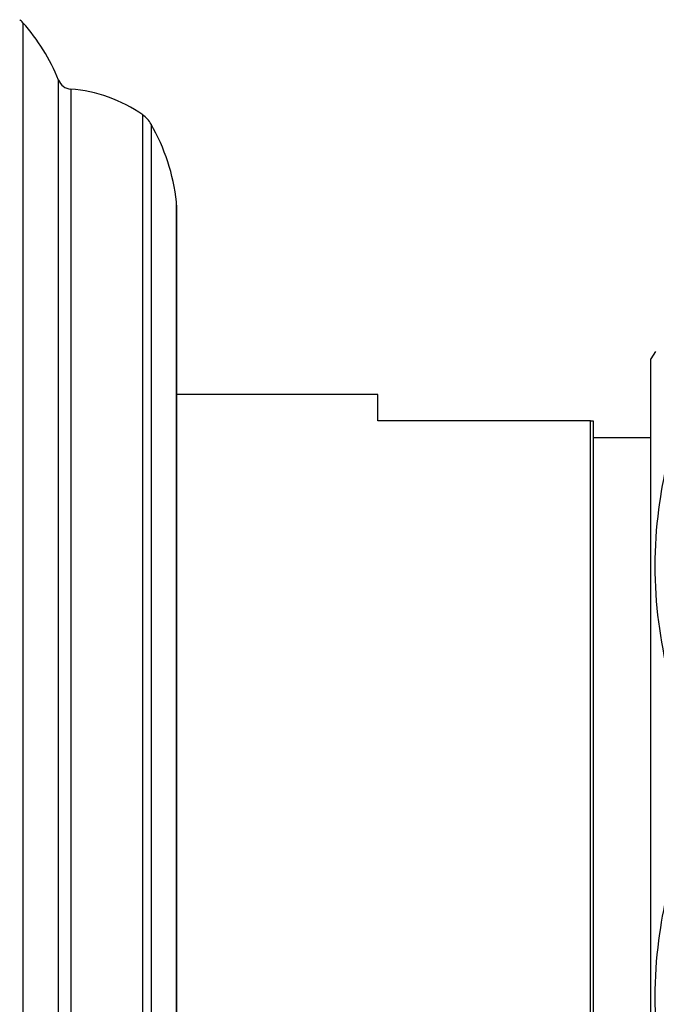
# Model space of a CAD drawing. Units: millimetres. Extents: x 4 to 1496, y 5 to 1495.
# Drawn here: x 1049 to 1071, y 720 to 755 of the extents above; entities that cross this region are included whole.
import ezdxf

# ---------------------------------------------------------------- set-up
doc = ezdxf.new("R2010")
doc.units = ezdxf.units.MM

msp = doc.modelspace()

# ---------------------------------------------------------------- linework, layer by layer
at = {"color": 8, "linetype": 'Continuous', "lineweight": 25}
for p, q in [((1048.705, 754.564), (1048.705, 701.674)), ((1049.944, 703.67), (1049.944, 752.569)), ((1050.37, 752.255), (1050.37, 703.984)), ((1052.875, 704.886), (1052.875, 751.353)), ((1053.165, 751.033), (1053.165, 705.205)), ((1054.049, 707.912), (1054.049, 748.327))]:
    msp.add_line(p, q, dxfattribs=at)
at = {"color": 7, "linetype": 'Continuous', "lineweight": 25}
for p, q in [((1054.055, 748.216), (1054.055, 708.023)), ((1070.721, 743.119), (1070.555, 742.869)), ((1070.555, 713.369), (1070.555, 742.869)), ((1061.055, 741.619), (1054.055, 741.619)), ((1061.055, 740.709), (1061.055, 741.619)), ((1068.455, 740.709), (1061.055, 740.709)), ((1068.455, 716.018), (1068.455, 740.709)), ((1068.555, 740.707), (1068.555, 716.016)), ((1070.555, 740.119), (1068.555, 740.119))]:
    msp.add_line(p, q, dxfattribs=at)
for centre, radius, start, end in [((1047.961, 753.896), 1, 41.9281, 50.6652), ((1043.72, 750.088), 6.7, 21.7354, 41.9281), ((1050.408, 752.754), 0.5, 201.7354, 265.6264), ((1049.989, 747.27), 5, 54.7446, 85.6264), ((1052.297, 750.536), 1, 29.8097, 54.7446), ((1047.091, 747.553), 7, 6.3412, 29.8097), ((1053.055, 748.216), 1, 0, 6.3412)]:
    msp.add_arc(centre, radius, start, end, dxfattribs=at)
for points, knots in [([(1071.555, 730.207), (1071.251, 731.446), (1070.633, 733.965), (1070.701, 737.652), (1071.289, 739.981), (1071.555, 741.032)], [0, 0, 0, 0, 0.3467968, 0.7050576, 1, 1, 1, 1]), ([(1068.455, 740.709), (1068.475, 740.709), (1068.508, 740.708), (1068.541, 740.707), (1068.555, 740.707)], [0, 0, 0, 0, 0.587824, 1, 1, 1, 1]), ([(1071.555, 715.207), (1071.251, 716.446), (1070.633, 718.965), (1070.701, 722.652), (1071.289, 724.981), (1071.555, 726.032)], [0, 0, 0, 0, 0.346797, 0.705058, 1, 1, 1, 1])]:
    msp.add_open_spline(points, degree=3, knots=knots, dxfattribs=at)

doc.saveas('drawing.dxf')
